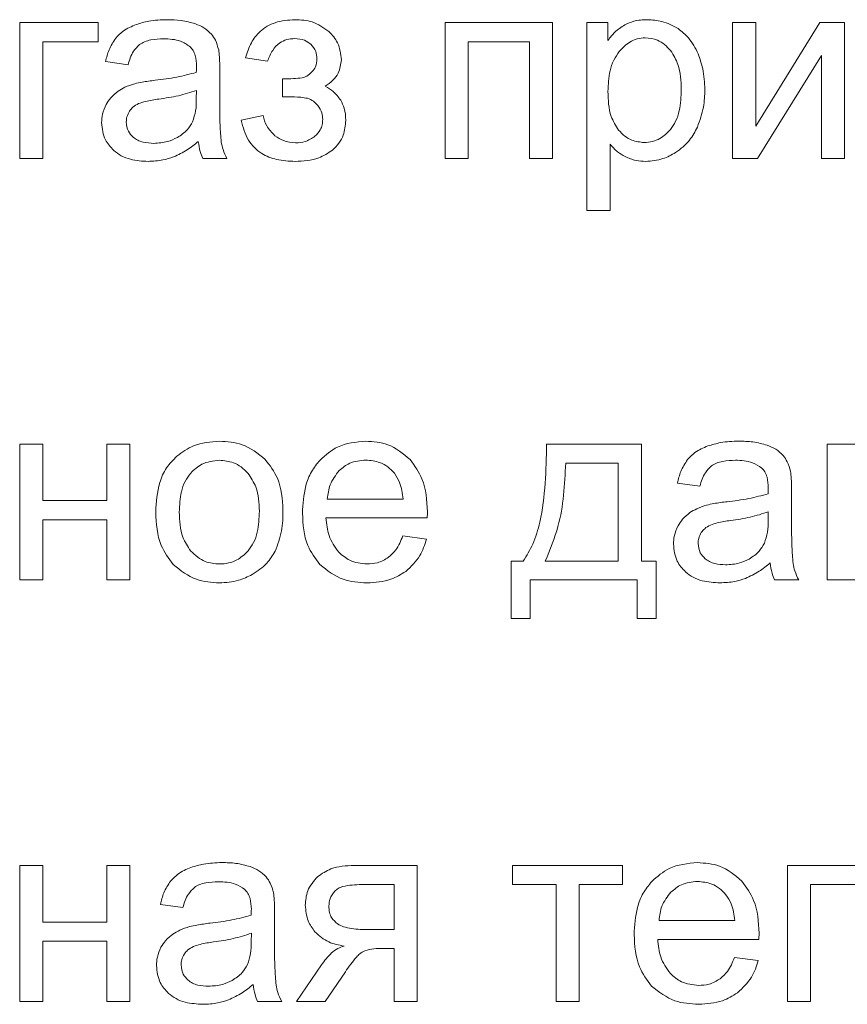
# Model space of a CAD drawing. Units: millimetres. Extents: x -1279 to 9026, y -2952 to 2834.
# Drawn here: x 7356 to 7367, y 1690 to 1703 of the extents above; entities that cross this region are included whole.
import ezdxf

# ---------------------------------------------------------------- set-up
doc = ezdxf.new("R2010")
doc.units = ezdxf.units.MM

msp = doc.modelspace()

# ---------------------------------------------------------------- linework, layer by layer
at = {"color": 7, "linetype": 'Continuous', "lineweight": 15}
for p, q in [((7356.575, 1703.044), (7355.52, 1703.044)), ((7355.52, 1703.044), (7355.52, 1701.213)), ((7356.575, 1702.786), (7356.575, 1703.044)), ((7362.696, 1703.044), (7361.25, 1703.044)), ((7361.25, 1703.044), (7361.25, 1701.213)), ((7362.696, 1701.213), (7362.696, 1703.044)), ((7363.443, 1703.044), (7363.16, 1703.044)), ((7363.16, 1703.044), (7363.16, 1700.511)), ((7363.443, 1702.803), (7363.443, 1703.044)), ((7365.433, 1703.044), (7365.122, 1703.044)), ((7365.122, 1703.044), (7365.122, 1701.213)), ((7366.295, 1703.044), (7365.433, 1701.647)), ((7365.433, 1701.647), (7365.433, 1703.044)), ((7366.629, 1703.044), (7366.295, 1703.044)), ((7366.629, 1701.213), (7366.629, 1703.044)), ((7355.831, 1701.213), (7355.831, 1702.786)), ((7355.831, 1702.786), (7356.575, 1702.786)), ((7361.56, 1701.213), (7361.56, 1702.786)), ((7361.56, 1702.786), (7362.386, 1702.786)), ((7362.386, 1702.786), (7362.386, 1701.213)), ((7365.457, 1701.213), (7366.318, 1702.6)), ((7366.318, 1702.6), (7366.318, 1701.213)), ((7356.677, 1702.518), (7356.98, 1702.476)), ((7358.561, 1702.571), (7358.857, 1702.522)), ((7358.215, 1701.98), (7358.215, 1702.392)), ((7359.058, 1702.285), (7359.058, 1702.042)), ((7357.899, 1702.017), (7357.901, 1702.13)), ((7358.797, 1701.791), (7358.504, 1701.728)), ((7363.471, 1700.511), (7363.471, 1701.404)), ((7355.52, 1701.213), (7355.831, 1701.213)), ((7357.985, 1701.213), (7358.31, 1701.213)), ((7361.25, 1701.213), (7361.56, 1701.213)), ((7362.386, 1701.213), (7362.696, 1701.213)), ((7365.122, 1701.213), (7365.457, 1701.213)), ((7366.318, 1701.213), (7366.629, 1701.213)), ((7363.16, 1700.511), (7363.471, 1700.511)), ((7355.831, 1697.368), (7355.52, 1697.368)), ((7355.52, 1697.368), (7355.52, 1695.538)), ((7355.831, 1696.606), (7355.831, 1697.368)), ((7357.002, 1697.368), (7356.692, 1697.368)), ((7356.692, 1697.368), (7356.692, 1696.606)), ((7357.002, 1695.538), (7357.002, 1697.368)), ((7363.893, 1697.368), (7362.616, 1697.368)), ((7363.893, 1695.792), (7363.893, 1697.368)), ((7367.107, 1697.368), (7366.393, 1697.368)), ((7366.393, 1697.368), (7366.393, 1695.538)), ((7363.582, 1697.111), (7362.873, 1697.111)), ((7363.582, 1695.792), (7363.582, 1697.111)), ((7364.378, 1696.843), (7364.681, 1696.8)), ((7359.663, 1696.628), (7360.683, 1696.628)), ((7365.916, 1696.305), (7365.916, 1696.716)), ((7356.692, 1696.606), (7355.831, 1696.606)), ((7355.831, 1695.538), (7355.831, 1696.349)), ((7355.831, 1696.349), (7356.692, 1696.349)), ((7356.692, 1696.349), (7356.692, 1695.538)), ((7359.645, 1696.374), (7361.009, 1696.374)), ((7365.6, 1696.342), (7365.602, 1696.455)), ((7361, 1696.088), (7360.679, 1696.13)), ((7362.302, 1695.792), (7362.14, 1695.792)), ((7362.14, 1695.792), (7362.14, 1695.019)), ((7362.598, 1695.792), (7363.582, 1695.792)), ((7364.09, 1695.792), (7363.893, 1695.792)), ((7364.09, 1695.019), (7364.09, 1695.792)), ((7355.52, 1695.538), (7355.831, 1695.538)), ((7356.692, 1695.538), (7357.002, 1695.538)), ((7362.393, 1695.019), (7362.393, 1695.538)), ((7362.393, 1695.538), (7363.836, 1695.538)), ((7363.836, 1695.538), (7363.836, 1695.019)), ((7365.687, 1695.538), (7366.011, 1695.538)), ((7366.393, 1695.538), (7367.217, 1695.538)), ((7362.14, 1695.019), (7362.393, 1695.019)), ((7363.836, 1695.019), (7364.09, 1695.019)), ((7355.831, 1691.693), (7355.52, 1691.693)), ((7355.52, 1691.693), (7355.52, 1689.862)), ((7355.831, 1690.931), (7355.831, 1691.693)), ((7357.002, 1691.693), (7356.692, 1691.693)), ((7356.692, 1691.693), (7356.692, 1690.931)), ((7357.002, 1689.862), (7357.002, 1691.693)), ((7360.873, 1691.693), (7360.023, 1691.693)), ((7360.873, 1689.862), (7360.873, 1691.693)), ((7363.64, 1691.693), (7362.158, 1691.693)), ((7362.158, 1691.693), (7362.158, 1691.436)), ((7363.64, 1691.436), (7363.64, 1691.693)), ((7367.305, 1691.693), (7365.859, 1691.693)), ((7365.859, 1691.693), (7365.859, 1689.862)), ((7360.563, 1691.436), (7360.122, 1691.436)), ((7360.563, 1690.829), (7360.563, 1691.436)), ((7362.158, 1691.436), (7362.744, 1691.436)), ((7362.744, 1691.436), (7362.744, 1689.862)), ((7363.054, 1689.862), (7363.054, 1691.436)), ((7363.054, 1691.436), (7363.64, 1691.436)), ((7366.169, 1689.862), (7366.169, 1691.436)), ((7366.169, 1691.436), (7366.995, 1691.436)), ((7357.415, 1691.168), (7357.719, 1691.125)), ((7358.953, 1690.63), (7358.953, 1691.041)), ((7356.692, 1690.931), (7355.831, 1690.931)), ((7364.13, 1690.952), (7365.149, 1690.952)), ((7358.638, 1690.667), (7358.64, 1690.78)), ((7360.22, 1690.829), (7360.563, 1690.829)), ((7355.831, 1689.862), (7355.831, 1690.674)), ((7355.831, 1690.674), (7356.692, 1690.674)), ((7356.692, 1690.674), (7356.692, 1689.862)), ((7364.112, 1690.698), (7365.476, 1690.698)), ((7360.384, 1690.575), (7360.563, 1690.575)), ((7360.563, 1690.575), (7360.563, 1689.862)), ((7365.467, 1690.413), (7365.146, 1690.455)), ((7359.584, 1690.354), (7359.249, 1689.862)), ((7359.633, 1689.862), (7359.906, 1690.261)), ((7355.52, 1689.862), (7355.831, 1689.862)), ((7356.692, 1689.862), (7357.002, 1689.862)), ((7358.724, 1689.862), (7359.049, 1689.862)), ((7359.249, 1689.862), (7359.633, 1689.862)), ((7360.563, 1689.862), (7360.873, 1689.862)), ((7362.744, 1689.862), (7363.054, 1689.862)), ((7365.859, 1689.862), (7366.169, 1689.862))]:
    msp.add_line(p, q, dxfattribs=at)
for points, knots in [([(7357.088, 1703.018), (7357.027, 1702.992), (7356.922, 1702.949), (7356.845, 1702.867), (7356.813, 1702.833)], [0, 0, 0, 0, 0.587957, 1, 1, 1, 1]), ([(7357.505, 1703.082), (7357.421, 1703.08), (7357.28, 1703.075), (7357.144, 1703.035), (7357.088, 1703.018)], [0, 0, 0, 0, 0.5867227, 1, 1, 1, 1]), ([(7357.887, 1703.027), (7357.823, 1703.045), (7357.698, 1703.08), (7357.568, 1703.082), (7357.505, 1703.082)], [0, 0, 0, 0, 0.50988, 1, 1, 1, 1]), ([(7358.102, 1702.888), (7358.07, 1702.919), (7358.007, 1702.979), (7357.926, 1703.011), (7357.887, 1703.027)], [0, 0, 0, 0, 0.511582, 1, 1, 1, 1]), ([(7359.226, 1703.082), (7359.136, 1703.076), (7358.966, 1703.065), (7358.759, 1702.942), (7358.626, 1702.769), (7358.583, 1702.64), (7358.561, 1702.571)], [0, 0, 0, 0, 0.294061, 0.5538676, 0.7635131, 1, 1, 1, 1]), ([(7359.685, 1702.923), (7359.613, 1702.974), (7359.475, 1703.072), (7359.306, 1703.079), (7359.226, 1703.082)], [0, 0, 0, 0, 0.525162, 1, 1, 1, 1]), ([(7363.668, 1703.013), (7363.622, 1702.982), (7363.535, 1702.924), (7363.472, 1702.841), (7363.443, 1702.803)], [0, 0, 0, 0, 0.537245, 1, 1, 1, 1]), ([(7363.973, 1703.082), (7363.91, 1703.08), (7363.804, 1703.075), (7363.708, 1703.031), (7363.668, 1703.013)], [0, 0, 0, 0, 0.587646, 1, 1, 1, 1]), ([(7364.386, 1702.962), (7364.315, 1703.001), (7364.186, 1703.071), (7364.039, 1703.079), (7363.973, 1703.082)], [0, 0, 0, 0, 0.547618, 1, 1, 1, 1]), ([(7358.2, 1702.677), (7358.188, 1702.721), (7358.167, 1702.798), (7358.122, 1702.862), (7358.102, 1702.888)], [0, 0, 0, 0, 0.5833317, 1, 1, 1, 1]), ([(7359.852, 1702.542), (7359.843, 1702.622), (7359.826, 1702.767), (7359.729, 1702.875), (7359.685, 1702.923)], [0, 0, 0, 0, 0.551741, 1, 1, 1, 1]), ([(7364.657, 1702.623), (7364.619, 1702.699), (7364.553, 1702.832), (7364.436, 1702.923), (7364.386, 1702.962)], [0, 0, 0, 0, 0.571401, 1, 1, 1, 1]), ([(7356.813, 1702.833), (7356.78, 1702.782), (7356.717, 1702.684), (7356.69, 1702.572), (7356.677, 1702.518)], [0, 0, 0, 0, 0.52562, 1, 1, 1, 1]), ([(7356.98, 1702.476), (7356.999, 1702.54), (7357.028, 1702.644), (7357.105, 1702.719), (7357.135, 1702.748)], [0, 0, 0, 0, 0.616678, 1, 1, 1, 1]), ([(7357.135, 1702.748), (7357.157, 1702.761), (7357.204, 1702.79), (7357.314, 1702.819), (7357.401, 1702.823), (7357.459, 1702.825)], [0, 0, 0, 0, 0.227672, 0.491724, 1, 1, 1, 1]), ([(7357.459, 1702.825), (7357.537, 1702.822), (7357.665, 1702.818), (7357.771, 1702.748), (7357.813, 1702.72)], [0, 0, 0, 0, 0.61046, 1, 1, 1, 1]), ([(7357.813, 1702.72), (7357.828, 1702.704), (7357.86, 1702.668), (7357.895, 1702.576), (7357.899, 1702.503), (7357.901, 1702.454)], [0, 0, 0, 0, 0.233533, 0.49471, 1, 1, 1, 1]), ([(7358.857, 1702.522), (7358.877, 1702.573), (7358.915, 1702.667), (7359.01, 1702.768), (7359.117, 1702.821), (7359.187, 1702.826), (7359.224, 1702.828)], [0, 0, 0, 0, 0.319435, 0.588517, 0.788484, 1, 1, 1, 1]), ([(7359.224, 1702.828), (7359.27, 1702.825), (7359.35, 1702.82), (7359.413, 1702.773), (7359.44, 1702.754)], [0, 0, 0, 0, 0.5811844, 1, 1, 1, 1]), ([(7359.44, 1702.754), (7359.467, 1702.722), (7359.517, 1702.665), (7359.521, 1702.589), (7359.524, 1702.554)], [0, 0, 0, 0, 0.542133, 1, 1, 1, 1]), ([(7363.944, 1702.839), (7363.908, 1702.836), (7363.835, 1702.831), (7363.709, 1702.774), (7363.639, 1702.701), (7363.595, 1702.654)], [0, 0, 0, 0, 0.2649706, 0.5323218, 1, 1, 1, 1]), ([(7364.287, 1702.666), (7364.26, 1702.695), (7364.208, 1702.751), (7364.093, 1702.822), (7364, 1702.833), (7363.944, 1702.839)], [0, 0, 0, 0, 0.300744, 0.576179, 1, 1, 1, 1]), ([(7358.215, 1702.392), (7358.215, 1702.455), (7358.215, 1702.551), (7358.203, 1702.645), (7358.2, 1702.677)], [0, 0, 0, 0, 0.667794, 1, 1, 1, 1]), ([(7363.595, 1702.654), (7363.568, 1702.617), (7363.513, 1702.537), (7363.454, 1702.354), (7363.447, 1702.21), (7363.443, 1702.117)], [0, 0, 0, 0, 0.242602, 0.5085984, 1, 1, 1, 1]), ([(7364.43, 1702.143), (7364.427, 1702.259), (7364.421, 1702.446), (7364.324, 1702.605), (7364.287, 1702.666)], [0, 0, 0, 0, 0.616101, 1, 1, 1, 1]), ([(7364.748, 1702.142), (7364.743, 1702.236), (7364.736, 1702.401), (7364.68, 1702.556), (7364.657, 1702.623)], [0, 0, 0, 0, 0.57167, 1, 1, 1, 1]), ([(7357.901, 1702.454), (7357.901, 1702.443), (7357.9, 1702.416), (7357.9, 1702.389), (7357.899, 1702.373)], [0, 0, 0, 0, 0.417043, 1, 1, 1, 1]), ([(7359.524, 1702.554), (7359.521, 1702.518), (7359.515, 1702.454), (7359.477, 1702.404), (7359.46, 1702.383)], [0, 0, 0, 0, 0.571188, 1, 1, 1, 1]), ([(7359.635, 1702.187), (7359.672, 1702.212), (7359.74, 1702.26), (7359.831, 1702.378), (7359.844, 1702.48), (7359.852, 1702.542)], [0, 0, 0, 0, 0.303762, 0.576757, 1, 1, 1, 1]), ([(7357.899, 1702.373), (7357.812, 1702.35), (7357.63, 1702.301), (7357.443, 1702.279), (7357.345, 1702.267)], [0, 0, 0, 0, 0.476398, 1, 1, 1, 1]), ([(7359.46, 1702.383), (7359.437, 1702.36), (7359.398, 1702.322), (7359.346, 1702.307), (7359.325, 1702.3)], [0, 0, 0, 0, 0.591411, 1, 1, 1, 1]), ([(7357.069, 1702.22), (7357.024, 1702.206), (7356.946, 1702.181), (7356.876, 1702.138), (7356.845, 1702.119)], [0, 0, 0, 0, 0.568659, 1, 1, 1, 1]), ([(7357.345, 1702.267), (7357.286, 1702.259), (7357.193, 1702.248), (7357.102, 1702.228), (7357.069, 1702.22)], [0, 0, 0, 0, 0.64008, 1, 1, 1, 1]), ([(7359.325, 1702.3), (7359.285, 1702.296), (7359.197, 1702.286), (7359.108, 1702.286), (7359.058, 1702.285)], [0, 0, 0, 0, 0.445561, 1, 1, 1, 1]), ([(7359.843, 1701.998), (7359.812, 1702.04), (7359.755, 1702.116), (7359.673, 1702.165), (7359.635, 1702.187)], [0, 0, 0, 0, 0.538633, 1, 1, 1, 1]), ([(7356.845, 1702.119), (7356.81, 1702.091), (7356.746, 1702.041), (7356.704, 1701.972), (7356.685, 1701.941)], [0, 0, 0, 0, 0.551158, 1, 1, 1, 1]), ([(7357.901, 1702.13), (7357.82, 1702.104), (7357.654, 1702.051), (7357.482, 1702.026), (7357.393, 1702.014)], [0, 0, 0, 0, 0.484242, 1, 1, 1, 1]), ([(7363.443, 1702.117), (7363.446, 1702.001), (7363.45, 1701.814), (7363.548, 1701.656), (7363.585, 1701.597)], [0, 0, 0, 0, 0.620096, 1, 1, 1, 1]), ([(7364.283, 1701.603), (7364.309, 1701.639), (7364.363, 1701.717), (7364.42, 1701.901), (7364.426, 1702.047), (7364.43, 1702.143)], [0, 0, 0, 0, 0.233586, 0.4976, 1, 1, 1, 1]), ([(7364.647, 1701.637), (7364.679, 1701.726), (7364.739, 1701.889), (7364.745, 1702.063), (7364.748, 1702.142)], [0, 0, 0, 0, 0.543214, 1, 1, 1, 1]), ([(7356.685, 1701.941), (7356.665, 1701.898), (7356.63, 1701.82), (7356.626, 1701.734), (7356.624, 1701.696)], [0, 0, 0, 0, 0.551805, 1, 1, 1, 1]), ([(7357.121, 1701.952), (7357.094, 1701.938), (7357.046, 1701.913), (7357.013, 1701.87), (7356.999, 1701.852)], [0, 0, 0, 0, 0.571878, 1, 1, 1, 1]), ([(7357.393, 1702.014), (7357.332, 1702.005), (7357.24, 1701.992), (7357.152, 1701.962), (7357.121, 1701.952)], [0, 0, 0, 0, 0.655604, 1, 1, 1, 1]), ([(7357.849, 1701.708), (7357.865, 1701.757), (7357.898, 1701.858), (7357.899, 1701.963), (7357.899, 1702.017)], [0, 0, 0, 0, 0.48952, 1, 1, 1, 1]), ([(7358.234, 1701.434), (7358.228, 1701.51), (7358.213, 1701.692), (7358.214, 1701.874), (7358.215, 1701.98)], [0, 0, 0, 0, 0.418071, 1, 1, 1, 1]), ([(7359.058, 1702.042), (7359.074, 1702.042), (7359.098, 1702.043), (7359.121, 1702.043), (7359.129, 1702.044)], [0, 0, 0, 0, 0.696012, 1, 1, 1, 1]), ([(7359.129, 1702.044), (7359.189, 1702.044), (7359.279, 1702.044), (7359.367, 1702.029), (7359.397, 1702.024)], [0, 0, 0, 0, 0.667764, 1, 1, 1, 1]), ([(7359.397, 1702.024), (7359.425, 1702.012), (7359.479, 1701.99), (7359.517, 1701.946), (7359.536, 1701.925)], [0, 0, 0, 0, 0.520058, 1, 1, 1, 1]), ([(7359.536, 1701.925), (7359.557, 1701.893), (7359.595, 1701.837), (7359.599, 1701.769), (7359.601, 1701.739)], [0, 0, 0, 0, 0.552994, 1, 1, 1, 1]), ([(7359.912, 1701.727), (7359.909, 1701.782), (7359.904, 1701.877), (7359.861, 1701.962), (7359.843, 1701.998)], [0, 0, 0, 0, 0.579735, 1, 1, 1, 1]), ([(7356.999, 1701.852), (7356.985, 1701.826), (7356.96, 1701.78), (7356.957, 1701.728), (7356.955, 1701.705)], [0, 0, 0, 0, 0.555313, 1, 1, 1, 1]), ([(7358.958, 1701.52), (7358.917, 1701.562), (7358.84, 1701.639), (7358.811, 1701.743), (7358.797, 1701.791)], [0, 0, 0, 0, 0.538827, 1, 1, 1, 1]), ([(7356.624, 1701.696), (7356.632, 1701.615), (7356.647, 1701.472), (7356.744, 1701.367), (7356.786, 1701.321)], [0, 0, 0, 0, 0.563465, 1, 1, 1, 1]), ([(7356.955, 1701.705), (7356.961, 1701.661), (7356.97, 1701.582), (7357.025, 1701.525), (7357.05, 1701.5)], [0, 0, 0, 0, 0.554514, 1, 1, 1, 1]), ([(7357.644, 1701.496), (7357.692, 1701.527), (7357.777, 1701.583), (7357.827, 1701.67), (7357.849, 1701.708)], [0, 0, 0, 0, 0.566906, 1, 1, 1, 1]), ([(7358.504, 1701.728), (7358.528, 1701.635), (7358.574, 1701.458), (7358.762, 1701.274), (7358.99, 1701.186), (7359.146, 1701.178), (7359.23, 1701.174)], [0, 0, 0, 0, 0.282615, 0.53575, 0.749601, 1, 1, 1, 1]), ([(7359.601, 1701.739), (7359.6, 1701.714), (7359.597, 1701.666), (7359.567, 1701.585), (7359.524, 1701.54), (7359.497, 1701.513)], [0, 0, 0, 0, 0.287393, 0.560137, 1, 1, 1, 1]), ([(7359.732, 1701.327), (7359.763, 1701.357), (7359.823, 1701.415), (7359.896, 1701.55), (7359.906, 1701.659), (7359.912, 1701.727)], [0, 0, 0, 0, 0.281615, 0.552998, 1, 1, 1, 1]), ([(7359.236, 1701.424), (7359.18, 1701.429), (7359.078, 1701.438), (7358.995, 1701.495), (7358.958, 1701.52)], [0, 0, 0, 0, 0.559951, 1, 1, 1, 1]), ([(7363.585, 1701.597), (7363.612, 1701.568), (7363.664, 1701.513), (7363.78, 1701.444), (7363.873, 1701.434), (7363.931, 1701.428)], [0, 0, 0, 0, 0.29605, 0.57082, 1, 1, 1, 1]), ([(7363.931, 1701.428), (7363.968, 1701.43), (7364.042, 1701.436), (7364.17, 1701.488), (7364.24, 1701.558), (7364.283, 1701.603)], [0, 0, 0, 0, 0.275272, 0.544968, 1, 1, 1, 1]), ([(7364.354, 1701.293), (7364.422, 1701.345), (7364.545, 1701.438), (7364.615, 1701.575), (7364.647, 1701.637)], [0, 0, 0, 0, 0.548115, 1, 1, 1, 1]), ([(7357.05, 1701.5), (7357.069, 1701.485), (7357.109, 1701.456), (7357.203, 1701.424), (7357.277, 1701.42), (7357.325, 1701.417)], [0, 0, 0, 0, 0.244364, 0.510551, 1, 1, 1, 1]), ([(7357.325, 1701.417), (7357.389, 1701.421), (7357.5, 1701.427), (7357.601, 1701.475), (7357.644, 1701.496)], [0, 0, 0, 0, 0.572992, 1, 1, 1, 1]), ([(7357.593, 1701.235), (7357.655, 1701.264), (7357.775, 1701.319), (7357.877, 1701.402), (7357.926, 1701.442)], [0, 0, 0, 0, 0.5240156, 1, 1, 1, 1]), ([(7357.926, 1701.442), (7357.932, 1701.396), (7357.942, 1701.317), (7357.973, 1701.243), (7357.985, 1701.213)], [0, 0, 0, 0, 0.5842431, 1, 1, 1, 1]), ([(7358.31, 1701.213), (7358.291, 1701.253), (7358.257, 1701.323), (7358.241, 1701.4), (7358.234, 1701.434)], [0, 0, 0, 0, 0.562966, 1, 1, 1, 1]), ([(7359.497, 1701.513), (7359.454, 1701.485), (7359.375, 1701.432), (7359.28, 1701.427), (7359.236, 1701.424)], [0, 0, 0, 0, 0.5395767, 1, 1, 1, 1]), ([(7363.471, 1701.404), (7363.503, 1701.368), (7363.562, 1701.303), (7363.638, 1701.259), (7363.673, 1701.239)], [0, 0, 0, 0, 0.547704, 1, 1, 1, 1]), ([(7356.786, 1701.321), (7356.819, 1701.296), (7356.887, 1701.243), (7357.045, 1701.185), (7357.17, 1701.178), (7357.25, 1701.174)], [0, 0, 0, 0, 0.249725, 0.516502, 1, 1, 1, 1]), ([(7359.23, 1701.174), (7359.34, 1701.179), (7359.522, 1701.187), (7359.672, 1701.287), (7359.732, 1701.327)], [0, 0, 0, 0, 0.59983, 1, 1, 1, 1]), ([(7363.951, 1701.174), (7364.03, 1701.181), (7364.173, 1701.193), (7364.298, 1701.262), (7364.354, 1701.293)], [0, 0, 0, 0, 0.550605, 1, 1, 1, 1]), ([(7357.25, 1701.174), (7357.317, 1701.177), (7357.434, 1701.182), (7357.545, 1701.219), (7357.593, 1701.235)], [0, 0, 0, 0, 0.568347, 1, 1, 1, 1]), ([(7363.673, 1701.239), (7363.721, 1701.218), (7363.81, 1701.18), (7363.907, 1701.176), (7363.951, 1701.174)], [0, 0, 0, 0, 0.545005, 1, 1, 1, 1]), ([(7358.21, 1697.407), (7358.09, 1697.397), (7357.879, 1697.38), (7357.708, 1697.257), (7357.635, 1697.204)], [0, 0, 0, 0, 0.570036, 1, 1, 1, 1]), ([(7358.827, 1697.16), (7358.728, 1697.24), (7358.546, 1697.385), (7358.315, 1697.4), (7358.21, 1697.407)], [0, 0, 0, 0, 0.544946, 1, 1, 1, 1]), ([(7360.18, 1697.407), (7360.048, 1697.395), (7359.814, 1697.373), (7359.64, 1697.219), (7359.565, 1697.153)], [0, 0, 0, 0, 0.569016, 1, 1, 1, 1]), ([(7360.778, 1697.158), (7360.683, 1697.238), (7360.508, 1697.384), (7360.283, 1697.4), (7360.18, 1697.407)], [0, 0, 0, 0, 0.547262, 1, 1, 1, 1]), ([(7365.206, 1697.407), (7365.123, 1697.405), (7364.981, 1697.4), (7364.845, 1697.359), (7364.789, 1697.343)], [0, 0, 0, 0, 0.58678, 1, 1, 1, 1]), ([(7365.588, 1697.352), (7365.524, 1697.37), (7365.399, 1697.404), (7365.269, 1697.406), (7365.206, 1697.407)], [0, 0, 0, 0, 0.509881, 1, 1, 1, 1]), ([(7362.616, 1697.368), (7362.609, 1697.015), (7362.6, 1696.557), (7362.448, 1696.03), (7362.348, 1695.866), (7362.302, 1695.792)], [0, 0, 0, 0, 0.64836, 0.838915, 1, 1, 1, 1]), ([(7364.789, 1697.343), (7364.728, 1697.317), (7364.624, 1697.274), (7364.546, 1697.192), (7364.514, 1697.158)], [0, 0, 0, 0, 0.5878156, 1, 1, 1, 1]), ([(7365.804, 1697.213), (7365.771, 1697.244), (7365.708, 1697.304), (7365.627, 1697.336), (7365.588, 1697.352)], [0, 0, 0, 0, 0.511762, 1, 1, 1, 1]), ([(7357.635, 1697.204), (7357.586, 1697.154), (7357.486, 1697.052), (7357.373, 1696.794), (7357.36, 1696.587), (7357.352, 1696.453)], [0, 0, 0, 0, 0.252035, 0.516929, 1, 1, 1, 1]), ([(7358.21, 1697.15), (7358.127, 1697.141), (7357.978, 1697.124), (7357.87, 1697.022), (7357.823, 1696.976)], [0, 0, 0, 0, 0.557892, 1, 1, 1, 1]), ([(7358.594, 1696.975), (7358.565, 1697.005), (7358.507, 1697.062), (7358.378, 1697.134), (7358.274, 1697.144), (7358.21, 1697.15)], [0, 0, 0, 0, 0.287829, 0.561126, 1, 1, 1, 1]), ([(7359.066, 1696.479), (7359.057, 1696.628), (7359.042, 1696.88), (7358.889, 1697.079), (7358.827, 1697.16)], [0, 0, 0, 0, 0.590121, 1, 1, 1, 1]), ([(7359.565, 1697.153), (7359.524, 1697.102), (7359.44, 1696.997), (7359.346, 1696.753), (7359.335, 1696.561), (7359.328, 1696.438)], [0, 0, 0, 0, 0.253867, 0.52144, 1, 1, 1, 1]), ([(7360.182, 1697.153), (7360.106, 1697.146), (7359.972, 1697.133), (7359.869, 1697.048), (7359.824, 1697.01)], [0, 0, 0, 0, 0.563894, 1, 1, 1, 1]), ([(7360.566, 1696.974), (7360.537, 1697.004), (7360.482, 1697.064), (7360.352, 1697.137), (7360.247, 1697.147), (7360.182, 1697.153)], [0, 0, 0, 0, 0.284793, 0.556756, 1, 1, 1, 1]), ([(7361.011, 1696.456), (7361.003, 1696.61), (7360.989, 1696.867), (7360.839, 1697.074), (7360.778, 1697.158)], [0, 0, 0, 0, 0.5962834, 1, 1, 1, 1]), ([(7364.514, 1697.158), (7364.481, 1697.107), (7364.418, 1697.009), (7364.391, 1696.896), (7364.378, 1696.843)], [0, 0, 0, 0, 0.525579, 1, 1, 1, 1]), ([(7364.836, 1697.073), (7364.858, 1697.086), (7364.905, 1697.115), (7365.016, 1697.144), (7365.103, 1697.147), (7365.16, 1697.15)], [0, 0, 0, 0, 0.227672, 0.491722, 1, 1, 1, 1]), ([(7365.16, 1697.15), (7365.238, 1697.147), (7365.367, 1697.142), (7365.473, 1697.072), (7365.514, 1697.045)], [0, 0, 0, 0, 0.610314, 1, 1, 1, 1]), ([(7365.901, 1697.002), (7365.889, 1697.046), (7365.868, 1697.122), (7365.823, 1697.186), (7365.804, 1697.213)], [0, 0, 0, 0, 0.583388, 1, 1, 1, 1]), ([(7359.824, 1697.01), (7359.776, 1696.95), (7359.688, 1696.836), (7359.671, 1696.694), (7359.663, 1696.628)], [0, 0, 0, 0, 0.535234, 1, 1, 1, 1]), ([(7362.873, 1697.111), (7362.859, 1696.822), (7362.837, 1696.365), (7362.662, 1695.945), (7362.598, 1695.792)], [0, 0, 0, 0, 0.633598, 1, 1, 1, 1]), ([(7364.681, 1696.8), (7364.7, 1696.865), (7364.73, 1696.969), (7364.806, 1697.044), (7364.836, 1697.073)], [0, 0, 0, 0, 0.616716, 1, 1, 1, 1]), ([(7365.514, 1697.045), (7365.529, 1697.028), (7365.562, 1696.993), (7365.596, 1696.901), (7365.6, 1696.827), (7365.602, 1696.779)], [0, 0, 0, 0, 0.233521, 0.494684, 1, 1, 1, 1]), ([(7357.823, 1696.976), (7357.796, 1696.94), (7357.74, 1696.865), (7357.681, 1696.686), (7357.674, 1696.544), (7357.669, 1696.452)], [0, 0, 0, 0, 0.239864, 0.504871, 1, 1, 1, 1]), ([(7358.749, 1696.462), (7358.744, 1696.576), (7358.737, 1696.762), (7358.634, 1696.915), (7358.594, 1696.975)], [0, 0, 0, 0, 0.608447, 1, 1, 1, 1]), ([(7360.683, 1696.628), (7360.674, 1696.704), (7360.659, 1696.829), (7360.592, 1696.934), (7360.566, 1696.974)], [0, 0, 0, 0, 0.61479, 1, 1, 1, 1]), ([(7365.916, 1696.716), (7365.916, 1696.78), (7365.916, 1696.875), (7365.905, 1696.97), (7365.901, 1697.002)], [0, 0, 0, 0, 0.667793, 1, 1, 1, 1]), ([(7365.602, 1696.779), (7365.602, 1696.767), (7365.602, 1696.741), (7365.601, 1696.714), (7365.6, 1696.698)], [0, 0, 0, 0, 0.416927, 1, 1, 1, 1]), ([(7365.6, 1696.698), (7365.514, 1696.675), (7365.332, 1696.626), (7365.144, 1696.603), (7365.046, 1696.592)], [0, 0, 0, 0, 0.476453, 1, 1, 1, 1]), ([(7358.961, 1695.924), (7358.994, 1696.014), (7359.062, 1696.193), (7359.065, 1696.384), (7359.066, 1696.479)], [0, 0, 0, 0, 0.50388, 1, 1, 1, 1]), ([(7364.77, 1696.545), (7364.725, 1696.531), (7364.647, 1696.506), (7364.577, 1696.462), (7364.547, 1696.444)], [0, 0, 0, 0, 0.568668, 1, 1, 1, 1]), ([(7365.046, 1696.592), (7364.987, 1696.584), (7364.894, 1696.573), (7364.803, 1696.553), (7364.77, 1696.545)], [0, 0, 0, 0, 0.64008, 1, 1, 1, 1]), ([(7357.352, 1696.453), (7357.36, 1696.297), (7357.373, 1696.035), (7357.527, 1695.828), (7357.589, 1695.744)], [0, 0, 0, 0, 0.598904, 1, 1, 1, 1]), ([(7357.669, 1696.452), (7357.673, 1696.336), (7357.68, 1696.145), (7357.783, 1695.988), (7357.823, 1695.927)], [0, 0, 0, 0, 0.613424, 1, 1, 1, 1]), ([(7358.595, 1695.928), (7358.622, 1695.964), (7358.678, 1696.041), (7358.738, 1696.224), (7358.744, 1696.368), (7358.749, 1696.462)], [0, 0, 0, 0, 0.237765, 0.502419, 1, 1, 1, 1]), ([(7359.328, 1696.438), (7359.336, 1696.286), (7359.35, 1696.031), (7359.501, 1695.828), (7359.563, 1695.746)], [0, 0, 0, 0, 0.594573, 1, 1, 1, 1]), ([(7359.816, 1695.913), (7359.766, 1695.984), (7359.668, 1696.123), (7359.653, 1696.292), (7359.645, 1696.374)], [0, 0, 0, 0, 0.516729, 1, 1, 1, 1]), ([(7361.009, 1696.374), (7361.01, 1696.391), (7361.01, 1696.419), (7361.011, 1696.446), (7361.011, 1696.456)], [0, 0, 0, 0, 0.641929, 1, 1, 1, 1]), ([(7364.547, 1696.444), (7364.512, 1696.416), (7364.448, 1696.366), (7364.405, 1696.297), (7364.386, 1696.266)], [0, 0, 0, 0, 0.551186, 1, 1, 1, 1]), ([(7365.602, 1696.455), (7365.522, 1696.429), (7365.356, 1696.376), (7365.183, 1696.351), (7365.094, 1696.338)], [0, 0, 0, 0, 0.484353, 1, 1, 1, 1]), ([(7364.386, 1696.266), (7364.367, 1696.223), (7364.331, 1696.145), (7364.327, 1696.059), (7364.325, 1696.021)], [0, 0, 0, 0, 0.551792, 1, 1, 1, 1]), ([(7364.822, 1696.277), (7364.795, 1696.262), (7364.747, 1696.238), (7364.714, 1696.195), (7364.7, 1696.177)], [0, 0, 0, 0, 0.571742, 1, 1, 1, 1]), ([(7365.094, 1696.338), (7365.034, 1696.33), (7364.941, 1696.317), (7364.853, 1696.287), (7364.822, 1696.277)], [0, 0, 0, 0, 0.655484, 1, 1, 1, 1]), ([(7365.55, 1696.033), (7365.566, 1696.082), (7365.599, 1696.183), (7365.6, 1696.288), (7365.6, 1696.342)], [0, 0, 0, 0, 0.489526, 1, 1, 1, 1]), ([(7365.935, 1695.759), (7365.929, 1695.835), (7365.915, 1696.016), (7365.916, 1696.199), (7365.916, 1696.305)], [0, 0, 0, 0, 0.4180667, 1, 1, 1, 1]), ([(7360.679, 1696.13), (7360.653, 1696.064), (7360.609, 1695.954), (7360.522, 1695.874), (7360.488, 1695.843)], [0, 0, 0, 0, 0.601972, 1, 1, 1, 1]), ([(7360.72, 1695.653), (7360.79, 1695.72), (7360.92, 1695.842), (7360.975, 1696.011), (7361, 1696.088)], [0, 0, 0, 0, 0.542184, 1, 1, 1, 1]), ([(7364.7, 1696.177), (7364.686, 1696.151), (7364.661, 1696.105), (7364.658, 1696.053), (7364.657, 1696.03)], [0, 0, 0, 0, 0.555405, 1, 1, 1, 1]), ([(7364.325, 1696.021), (7364.333, 1695.94), (7364.348, 1695.797), (7364.445, 1695.692), (7364.487, 1695.646)], [0, 0, 0, 0, 0.563465, 1, 1, 1, 1]), ([(7364.657, 1696.03), (7364.662, 1695.986), (7364.671, 1695.906), (7364.726, 1695.85), (7364.751, 1695.824)], [0, 0, 0, 0, 0.554575, 1, 1, 1, 1]), ([(7365.345, 1695.82), (7365.393, 1695.852), (7365.478, 1695.908), (7365.528, 1695.995), (7365.55, 1696.033)], [0, 0, 0, 0, 0.5667893, 1, 1, 1, 1]), ([(7357.823, 1695.927), (7357.885, 1695.871), (7357.996, 1695.771), (7358.144, 1695.758), (7358.21, 1695.753)], [0, 0, 0, 0, 0.556758, 1, 1, 1, 1]), ([(7358.21, 1695.753), (7358.252, 1695.755), (7358.333, 1695.76), (7358.472, 1695.811), (7358.548, 1695.883), (7358.595, 1695.928)], [0, 0, 0, 0, 0.285034, 0.557333, 1, 1, 1, 1]), ([(7358.652, 1695.61), (7358.722, 1695.657), (7358.848, 1695.74), (7358.926, 1695.868), (7358.961, 1695.924)], [0, 0, 0, 0, 0.560764, 1, 1, 1, 1]), ([(7360.197, 1695.753), (7360.116, 1695.761), (7359.972, 1695.776), (7359.863, 1695.871), (7359.816, 1695.913)], [0, 0, 0, 0, 0.5620589, 1, 1, 1, 1]), ([(7360.488, 1695.843), (7360.439, 1695.814), (7360.349, 1695.76), (7360.245, 1695.755), (7360.197, 1695.753)], [0, 0, 0, 0, 0.541447, 1, 1, 1, 1]), ([(7364.751, 1695.824), (7364.77, 1695.81), (7364.81, 1695.781), (7364.904, 1695.748), (7364.978, 1695.745), (7365.026, 1695.742)], [0, 0, 0, 0, 0.244489, 0.510437, 1, 1, 1, 1]), ([(7365.026, 1695.742), (7365.09, 1695.746), (7365.202, 1695.752), (7365.302, 1695.8), (7365.345, 1695.82)], [0, 0, 0, 0, 0.573004, 1, 1, 1, 1]), ([(7357.589, 1695.744), (7357.688, 1695.666), (7357.871, 1695.52), (7358.104, 1695.505), (7358.21, 1695.499)], [0, 0, 0, 0, 0.54106, 1, 1, 1, 1]), ([(7359.563, 1695.746), (7359.663, 1695.666), (7359.85, 1695.518), (7360.087, 1695.505), (7360.197, 1695.499)], [0, 0, 0, 0, 0.534981, 1, 1, 1, 1]), ([(7365.294, 1695.559), (7365.357, 1695.588), (7365.476, 1695.644), (7365.578, 1695.727), (7365.627, 1695.767)], [0, 0, 0, 0, 0.523888, 1, 1, 1, 1]), ([(7365.627, 1695.767), (7365.633, 1695.721), (7365.644, 1695.642), (7365.674, 1695.568), (7365.687, 1695.538)], [0, 0, 0, 0, 0.5842431, 1, 1, 1, 1]), ([(7366.011, 1695.538), (7365.992, 1695.577), (7365.958, 1695.648), (7365.942, 1695.725), (7365.935, 1695.759)], [0, 0, 0, 0, 0.5629326, 1, 1, 1, 1]), ([(7358.21, 1695.499), (7358.297, 1695.504), (7358.452, 1695.514), (7358.591, 1695.581), (7358.652, 1695.61)], [0, 0, 0, 0, 0.56361, 1, 1, 1, 1]), ([(7360.197, 1695.499), (7360.308, 1695.505), (7360.495, 1695.515), (7360.655, 1695.613), (7360.72, 1695.653)], [0, 0, 0, 0, 0.587189, 1, 1, 1, 1]), ([(7364.487, 1695.646), (7364.52, 1695.62), (7364.588, 1695.568), (7364.746, 1695.51), (7364.871, 1695.503), (7364.951, 1695.499)], [0, 0, 0, 0, 0.249742, 0.516621, 1, 1, 1, 1]), ([(7364.951, 1695.499), (7365.018, 1695.502), (7365.135, 1695.507), (7365.246, 1695.543), (7365.294, 1695.559)], [0, 0, 0, 0, 0.568421, 1, 1, 1, 1]), ([(7358.243, 1691.732), (7358.16, 1691.729), (7358.018, 1691.725), (7357.883, 1691.684), (7357.827, 1691.667)], [0, 0, 0, 0, 0.58678, 1, 1, 1, 1]), ([(7358.625, 1691.677), (7358.562, 1691.695), (7358.437, 1691.729), (7358.307, 1691.731), (7358.243, 1691.732)], [0, 0, 0, 0, 0.509876, 1, 1, 1, 1]), ([(7364.647, 1691.732), (7364.514, 1691.72), (7364.281, 1691.698), (7364.107, 1691.544), (7364.032, 1691.477)], [0, 0, 0, 0, 0.569026, 1, 1, 1, 1]), ([(7365.245, 1691.483), (7365.15, 1691.563), (7364.975, 1691.709), (7364.749, 1691.725), (7364.647, 1691.732)], [0, 0, 0, 0, 0.547262, 1, 1, 1, 1]), ([(7357.827, 1691.667), (7357.765, 1691.642), (7357.661, 1691.598), (7357.584, 1691.516), (7357.552, 1691.483)], [0, 0, 0, 0, 0.5878156, 1, 1, 1, 1]), ([(7358.841, 1691.538), (7358.809, 1691.569), (7358.745, 1691.628), (7358.665, 1691.661), (7358.625, 1691.677)], [0, 0, 0, 0, 0.511762, 1, 1, 1, 1]), ([(7360.023, 1691.693), (7359.916, 1691.689), (7359.738, 1691.681), (7359.592, 1691.583), (7359.535, 1691.545)], [0, 0, 0, 0, 0.605105, 1, 1, 1, 1]), ([(7357.552, 1691.483), (7357.519, 1691.431), (7357.455, 1691.334), (7357.428, 1691.221), (7357.415, 1691.168)], [0, 0, 0, 0, 0.525579, 1, 1, 1, 1]), ([(7357.873, 1691.398), (7357.895, 1691.411), (7357.943, 1691.44), (7358.053, 1691.469), (7358.14, 1691.472), (7358.197, 1691.475)], [0, 0, 0, 0, 0.227672, 0.491722, 1, 1, 1, 1]), ([(7358.197, 1691.475), (7358.276, 1691.472), (7358.404, 1691.467), (7358.51, 1691.397), (7358.551, 1691.37)], [0, 0, 0, 0, 0.6103021, 1, 1, 1, 1]), ([(7358.938, 1691.326), (7358.926, 1691.371), (7358.906, 1691.447), (7358.86, 1691.511), (7358.841, 1691.538)], [0, 0, 0, 0, 0.583388, 1, 1, 1, 1]), ([(7359.535, 1691.545), (7359.481, 1691.483), (7359.382, 1691.372), (7359.372, 1691.224), (7359.367, 1691.158)], [0, 0, 0, 0, 0.548212, 1, 1, 1, 1]), ([(7364.032, 1691.477), (7363.991, 1691.426), (7363.907, 1691.321), (7363.813, 1691.078), (7363.802, 1690.886), (7363.795, 1690.763)], [0, 0, 0, 0, 0.2538626, 0.5214773, 1, 1, 1, 1]), ([(7364.649, 1691.478), (7364.573, 1691.471), (7364.439, 1691.458), (7364.335, 1691.372), (7364.29, 1691.335)], [0, 0, 0, 0, 0.563882, 1, 1, 1, 1]), ([(7365.032, 1691.299), (7365.004, 1691.329), (7364.948, 1691.388), (7364.819, 1691.462), (7364.714, 1691.472), (7364.649, 1691.478)], [0, 0, 0, 0, 0.284793, 0.556756, 1, 1, 1, 1]), ([(7365.477, 1690.781), (7365.469, 1690.934), (7365.456, 1691.192), (7365.306, 1691.399), (7365.245, 1691.483)], [0, 0, 0, 0, 0.596278, 1, 1, 1, 1]), ([(7357.719, 1691.125), (7357.737, 1691.19), (7357.767, 1691.294), (7357.844, 1691.369), (7357.873, 1691.398)], [0, 0, 0, 0, 0.616716, 1, 1, 1, 1]), ([(7358.551, 1691.37), (7358.567, 1691.353), (7358.599, 1691.318), (7358.633, 1691.226), (7358.637, 1691.152), (7358.64, 1691.104)], [0, 0, 0, 0, 0.233373, 0.494687, 1, 1, 1, 1]), ([(7358.953, 1691.041), (7358.954, 1691.105), (7358.954, 1691.2), (7358.942, 1691.295), (7358.938, 1691.326)], [0, 0, 0, 0, 0.667811, 1, 1, 1, 1]), ([(7359.764, 1691.349), (7359.739, 1691.315), (7359.693, 1691.255), (7359.687, 1691.18), (7359.684, 1691.147)], [0, 0, 0, 0, 0.5606435, 1, 1, 1, 1]), ([(7360.122, 1691.436), (7360.038, 1691.433), (7359.931, 1691.43), (7359.811, 1691.389), (7359.779, 1691.361), (7359.764, 1691.349)], [0, 0, 0, 0, 0.66671, 0.850205, 1, 1, 1, 1]), ([(7364.29, 1691.335), (7364.243, 1691.274), (7364.154, 1691.161), (7364.138, 1691.019), (7364.13, 1690.952)], [0, 0, 0, 0, 0.53527, 1, 1, 1, 1]), ([(7365.149, 1690.952), (7365.14, 1691.029), (7365.126, 1691.154), (7365.058, 1691.258), (7365.032, 1691.299)], [0, 0, 0, 0, 0.61479, 1, 1, 1, 1]), ([(7358.64, 1691.104), (7358.639, 1691.092), (7358.639, 1691.065), (7358.638, 1691.039), (7358.638, 1691.023)], [0, 0, 0, 0, 0.41685, 1, 1, 1, 1]), ([(7359.367, 1691.158), (7359.374, 1691.084), (7359.386, 1690.954), (7359.462, 1690.847), (7359.496, 1690.8)], [0, 0, 0, 0, 0.558409, 1, 1, 1, 1]), ([(7359.684, 1691.147), (7359.686, 1691.118), (7359.689, 1691.064), (7359.722, 1690.974), (7359.772, 1690.932), (7359.802, 1690.906)], [0, 0, 0, 0, 0.30628, 0.580645, 1, 1, 1, 1]), ([(7358.084, 1690.917), (7358.024, 1690.909), (7357.932, 1690.897), (7357.84, 1690.877), (7357.808, 1690.87)], [0, 0, 0, 0, 0.640004, 1, 1, 1, 1]), ([(7358.638, 1691.023), (7358.551, 1691), (7358.369, 1690.951), (7358.182, 1690.928), (7358.084, 1690.917)], [0, 0, 0, 0, 0.4764, 1, 1, 1, 1]), ([(7357.808, 1690.87), (7357.763, 1690.856), (7357.684, 1690.83), (7357.614, 1690.787), (7357.584, 1690.768)], [0, 0, 0, 0, 0.568668, 1, 1, 1, 1]), ([(7358.64, 1690.78), (7358.559, 1690.754), (7358.393, 1690.701), (7358.22, 1690.676), (7358.132, 1690.663)], [0, 0, 0, 0, 0.484359, 1, 1, 1, 1]), ([(7359.496, 1690.8), (7359.555, 1690.748), (7359.669, 1690.647), (7359.818, 1690.621), (7359.89, 1690.608)], [0, 0, 0, 0, 0.5194966, 1, 1, 1, 1]), ([(7359.802, 1690.906), (7359.829, 1690.892), (7359.888, 1690.862), (7360.03, 1690.834), (7360.144, 1690.831), (7360.22, 1690.829)], [0, 0, 0, 0, 0.205578, 0.465808, 1, 1, 1, 1]), ([(7365.476, 1690.698), (7365.476, 1690.716), (7365.477, 1690.743), (7365.477, 1690.771), (7365.477, 1690.781)], [0, 0, 0, 0, 0.642006, 1, 1, 1, 1]), ([(7357.584, 1690.768), (7357.549, 1690.741), (7357.485, 1690.691), (7357.443, 1690.622), (7357.423, 1690.591)], [0, 0, 0, 0, 0.551109, 1, 1, 1, 1]), ([(7358.132, 1690.663), (7358.071, 1690.655), (7357.978, 1690.642), (7357.89, 1690.612), (7357.86, 1690.601)], [0, 0, 0, 0, 0.655484, 1, 1, 1, 1]), ([(7358.588, 1690.358), (7358.604, 1690.407), (7358.636, 1690.507), (7358.637, 1690.613), (7358.638, 1690.667)], [0, 0, 0, 0, 0.489549, 1, 1, 1, 1]), ([(7363.795, 1690.763), (7363.803, 1690.611), (7363.817, 1690.356), (7363.968, 1690.153), (7364.029, 1690.07)], [0, 0, 0, 0, 0.594573, 1, 1, 1, 1]), ([(7364.283, 1690.237), (7364.232, 1690.309), (7364.135, 1690.448), (7364.12, 1690.617), (7364.112, 1690.698)], [0, 0, 0, 0, 0.516756, 1, 1, 1, 1]), ([(7357.423, 1690.591), (7357.404, 1690.548), (7357.368, 1690.469), (7357.364, 1690.384), (7357.362, 1690.346)], [0, 0, 0, 0, 0.55178, 1, 1, 1, 1]), ([(7357.86, 1690.601), (7357.832, 1690.587), (7357.784, 1690.562), (7357.752, 1690.52), (7357.738, 1690.501)], [0, 0, 0, 0, 0.571742, 1, 1, 1, 1]), ([(7358.973, 1690.083), (7358.967, 1690.159), (7358.952, 1690.341), (7358.953, 1690.523), (7358.953, 1690.63)], [0, 0, 0, 0, 0.418078, 1, 1, 1, 1]), ([(7359.89, 1690.608), (7359.861, 1690.599), (7359.797, 1690.58), (7359.689, 1690.495), (7359.626, 1690.41), (7359.584, 1690.354)], [0, 0, 0, 0, 0.224083, 0.484726, 1, 1, 1, 1]), ([(7359.906, 1690.261), (7359.953, 1690.329), (7360.013, 1690.414), (7360.096, 1690.502), (7360.127, 1690.523), (7360.141, 1690.532)], [0, 0, 0, 0, 0.68721, 0.867294, 1, 1, 1, 1]), ([(7360.141, 1690.532), (7360.179, 1690.546), (7360.257, 1690.574), (7360.341, 1690.575), (7360.384, 1690.575)], [0, 0, 0, 0, 0.48618, 1, 1, 1, 1]), ([(7357.738, 1690.501), (7357.724, 1690.476), (7357.698, 1690.43), (7357.695, 1690.378), (7357.694, 1690.354)], [0, 0, 0, 0, 0.555405, 1, 1, 1, 1]), ([(7365.146, 1690.455), (7365.119, 1690.389), (7365.076, 1690.279), (7364.989, 1690.199), (7364.955, 1690.168)], [0, 0, 0, 0, 0.601953, 1, 1, 1, 1]), ([(7365.187, 1689.978), (7365.257, 1690.044), (7365.387, 1690.167), (7365.442, 1690.335), (7365.467, 1690.413)], [0, 0, 0, 0, 0.542126, 1, 1, 1, 1]), ([(7357.362, 1690.346), (7357.371, 1690.265), (7357.385, 1690.121), (7357.482, 1690.016), (7357.525, 1689.971)], [0, 0, 0, 0, 0.56345, 1, 1, 1, 1]), ([(7357.694, 1690.354), (7357.699, 1690.31), (7357.708, 1690.231), (7357.764, 1690.174), (7357.788, 1690.149)], [0, 0, 0, 0, 0.554575, 1, 1, 1, 1]), ([(7358.383, 1690.145), (7358.431, 1690.177), (7358.515, 1690.233), (7358.566, 1690.32), (7358.588, 1690.358)], [0, 0, 0, 0, 0.5667893, 1, 1, 1, 1]), ([(7357.788, 1690.149), (7357.807, 1690.135), (7357.848, 1690.105), (7357.941, 1690.073), (7358.015, 1690.069), (7358.063, 1690.067)], [0, 0, 0, 0, 0.244489, 0.510437, 1, 1, 1, 1]), ([(7358.063, 1690.067), (7358.127, 1690.071), (7358.239, 1690.077), (7358.34, 1690.125), (7358.383, 1690.145)], [0, 0, 0, 0, 0.57282, 1, 1, 1, 1]), ([(7364.664, 1690.078), (7364.583, 1690.086), (7364.438, 1690.1), (7364.33, 1690.196), (7364.283, 1690.237)], [0, 0, 0, 0, 0.5620589, 1, 1, 1, 1]), ([(7364.955, 1690.168), (7364.906, 1690.139), (7364.816, 1690.085), (7364.712, 1690.08), (7364.664, 1690.078)], [0, 0, 0, 0, 0.541621, 1, 1, 1, 1]), ([(7358.331, 1689.884), (7358.394, 1689.913), (7358.514, 1689.969), (7358.616, 1690.052), (7358.664, 1690.092)], [0, 0, 0, 0, 0.523888, 1, 1, 1, 1]), ([(7358.664, 1690.092), (7358.67, 1690.045), (7358.681, 1689.966), (7358.711, 1689.893), (7358.724, 1689.862)], [0, 0, 0, 0, 0.584233, 1, 1, 1, 1]), ([(7359.049, 1689.862), (7359.029, 1689.902), (7358.995, 1689.973), (7358.98, 1690.05), (7358.973, 1690.083)], [0, 0, 0, 0, 0.5629326, 1, 1, 1, 1]), ([(7364.029, 1690.07), (7364.129, 1689.991), (7364.317, 1689.843), (7364.554, 1689.83), (7364.664, 1689.824)], [0, 0, 0, 0, 0.534981, 1, 1, 1, 1]), ([(7357.525, 1689.971), (7357.558, 1689.945), (7357.626, 1689.893), (7357.784, 1689.835), (7357.908, 1689.828), (7357.989, 1689.824)], [0, 0, 0, 0, 0.24974, 0.516628, 1, 1, 1, 1]), ([(7357.989, 1689.824), (7358.055, 1689.826), (7358.172, 1689.832), (7358.283, 1689.868), (7358.331, 1689.884)], [0, 0, 0, 0, 0.568421, 1, 1, 1, 1]), ([(7364.664, 1689.824), (7364.774, 1689.83), (7364.962, 1689.84), (7365.121, 1689.938), (7365.187, 1689.978)], [0, 0, 0, 0, 0.587189, 1, 1, 1, 1])]:
    msp.add_open_spline(points, degree=3, knots=knots, dxfattribs=at)

doc.saveas('drawing.dxf')
